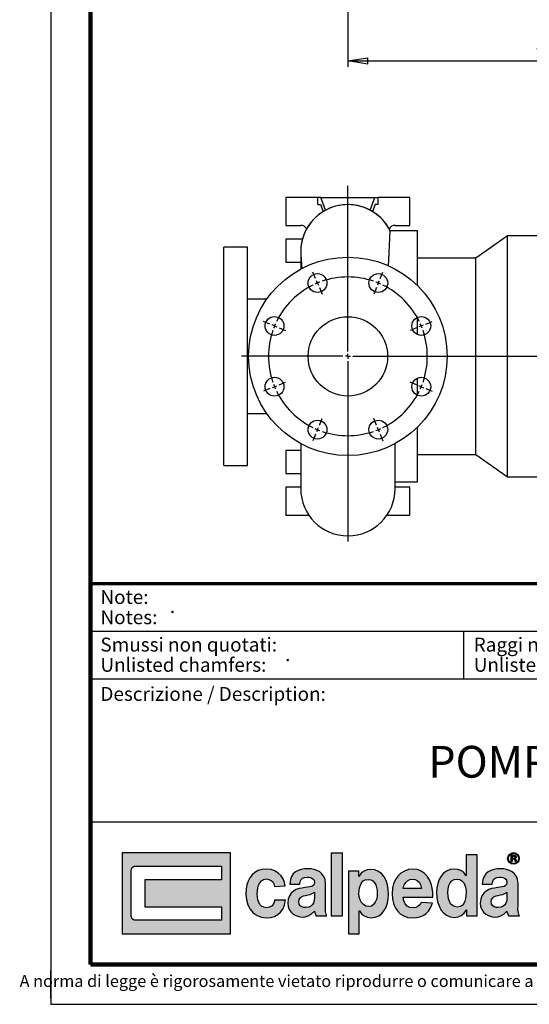
# Model space of a CAD drawing. Units: millimetres. Extents: x -135 to 213, y 0 to 364.
# Drawn here: x -4 to 60, y 0 to 124 of the extents above; entities that cross this region are included whole.
import ezdxf

# ---------------------------------------------------------------- set-up
doc = ezdxf.new("R2010")
doc.units = ezdxf.units.MM
doc.layers.add('FORMAT', color=7, linetype='Continuous')
doc.styles.add('SLDTEXTSTYLE0', font='TXT', dxfattribs={"width": 0.605})
doc.styles.add('SLDTEXTSTYLE7', font='TXT', dxfattribs={"width": 0.670574})
doc.dimstyles.new('SLDDIMSTYLE1', dxfattribs={"dimtxt": 2.5, "dimasz": 2.5, "dimexe": 0, "dimexo": 0.0625, "dimtad": 1, "dimlfac": 8, "dimrnd": 1e-09, "dimzin": 12, "dimdsep": 46, "dimtxsty": 'SLDTEXTSTYLE0', "dimblk1": 'CLOSED', "dimblk2": 'CLOSED', "dimsah": 1, "dimcen": 0.09, "dimadec": 0, "dimazin": 3, "dimtfac": 1, "dimtofl": 0, "dimtmove": 0, "dimatfit": 3, "dimldrblk": 'CLOSED', "dimfxl": 0, "dimfrac": 2, "dimtolj": 1, "dimtzin": 12, "dimarcsym": 0})

# ---------------------------------------------------------------- blocks, each defined once
blk = doc.blocks.new('Logo Calpeda')
at = {"layer": 'FORMAT'}
h = blk.add_hatch(color=256, dxfattribs=at)
h.paths.add_polyline_path([(4, 14.11), (4, 3.89), (17.64, 3.89), (17.64, 14.11)], flags=0)
h.paths.add_polyline_path([(6.84, 10.7), (6.84, 7.3), (16.5, 7.3), (16.5, 5.59), (5.56, 5.59), (5.4, 5.64), (5.26, 5.76), (5.17, 5.94), (5.14, 6.16), (5.14, 11.84), (5.17, 12.06), (5.26, 12.24), (5.4, 12.36), (5.56, 12.41), (16.5, 12.41), (16.5, 10.7)], flags=0)
for points in [[(31.74, 14.11), (30.3, 14.11), (30.3, 6.16), (31.74, 6.16)], [(24.21, 7.01), (24.42, 7.51), (24.56, 8.17), (23.23, 8.17), (23.1, 7.75), (22.86, 7.43), (22.54, 7.23), (22.15, 7.17), (21.82, 7.23), (21.55, 7.37), (21.34, 7.59), (21.19, 7.87), (21.08, 8.18), (21.02, 8.52), (20.99, 8.92), (21.01, 9.29), (21.07, 9.66), (21.17, 10.01), (21.32, 10.32), (21.53, 10.57), (21.8, 10.74), (22.16, 10.8), (22.47, 10.75), (22.73, 10.62), (22.94, 10.42), (23.08, 10.18), (23.18, 9.86), (24.53, 9.92), (24.45, 10.37), (24.27, 10.8), (24, 11.2), (23.65, 11.54), (23.23, 11.81), (22.76, 11.98), (22.17, 12.05), (21.6, 12), (21.11, 11.86), (20.69, 11.63), (20.34, 11.33), (20.06, 10.96), (19.84, 10.53), (19.69, 10.05), (19.6, 9.52), (19.57, 8.87), (19.63, 8.16), (19.81, 7.52), (20.1, 6.98), (20.49, 6.53), (20.97, 6.19), (21.52, 5.98), (22.14, 5.91), (22.68, 5.95), (23.15, 6.08), (23.57, 6.3), (23.93, 6.61)]]:
    blk.add_hatch(color=256, dxfattribs=at).paths.add_polyline_path(points, flags=0)
h = blk.add_hatch(color=256, dxfattribs=at)
h.paths.add_polyline_path([(47.29, 11.23), (47.28, 11.23), (47, 11.6), (46.64, 11.85), (46.23, 11.99), (45.79, 12.04), (45.28, 11.98), (44.83, 11.8), (44.45, 11.53), (44.14, 11.16), (43.9, 10.73), (43.72, 10.24), (43.61, 9.7), (43.57, 9.1), (43.61, 8.5), (43.71, 7.93), (43.89, 7.4), (44.13, 6.92), (44.44, 6.52), (44.83, 6.22), (45.29, 6.02), (45.82, 5.95), (46.28, 6.01), (46.69, 6.18), (47.04, 6.47), (47.34, 6.9), (47.36, 6.9), (47.36, 6.16), (48.67, 6.16), (48.67, 13.83), (47.29, 13.83)], flags=0)
h.paths.add_polyline_path([(47.15, 10), (47.25, 9.62), (47.29, 9.12), (47.28, 8.72), (47.23, 8.34), (47.14, 8), (47, 7.7), (46.8, 7.47), (46.53, 7.32), (46.16, 7.25), (45.83, 7.31), (45.57, 7.46), (45.35, 7.68), (45.2, 7.98), (45.09, 8.31), (45.02, 8.68), (45, 9.11), (45.03, 9.56), (45.12, 9.96), (45.27, 10.3), (45.49, 10.56), (45.78, 10.73), (46.16, 10.79), (46.49, 10.73), (46.77, 10.57), (46.99, 10.32)], flags=0)
h = blk.add_hatch(color=256, dxfattribs=at)
edge = h.paths.add_edge_path(flags=0)
edge.add_arc((53.26, 13.38), 0.735, 0, 360)
edge = h.paths.add_edge_path(flags=0)
edge.add_arc((53.26, 13.38), 0.633, 0, 360)
h = blk.add_hatch(color=256, dxfattribs=at)
edge = h.paths.add_edge_path(flags=0)
edge.add_spline(control_points=[(53.22, 13.29), (53.29, 13.29), (53.39, 13.3), (53.47, 13.15), (53.45, 13.04), (53.46, 12.99), (53.46, 12.98)], knot_values=[0, 0, 0, 0, 0.343257, 0.665648, 0.908396, 1, 1, 1, 1], weights=[1, 1, 1, 1, 1, 1, 1], degree=3, periodic=0)
edge.add_line((53.46, 12.98), (53.6, 12.98))
edge.add_spline(control_points=[(53.6, 12.98), (53.58, 13.03), (53.61, 13.19), (53.52, 13.34), (53.4, 13.35)], knot_values=[0, 0, 0, 0, 0.356274, 1, 1, 1, 1], weights=[1, 1, 1, 1, 1], degree=3, periodic=0)
edge.add_spline(control_points=[(53.4, 13.35), (53.47, 13.35), (53.58, 13.41), (53.6, 13.56), (53.58, 13.68), (53.48, 13.76), (53.37, 13.78), (53.29, 13.78), (53.25, 13.78)], knot_values=[0, 0, 0, 0, 0.26111, 0.379659, 0.541524, 0.691593, 0.806087, 0.967459, 0.967459, 0.967459, 0.967459], weights=[1, 1, 1, 1, 1, 1, 1, 1, 1], degree=3, periodic=0)
edge.add_line((53.25, 13.78), (52.97, 13.78))
edge.add_line((52.97, 13.78), (52.97, 12.98))
edge.add_line((52.97, 12.98), (53.11, 12.98))
edge.add_line((53.11, 12.98), (53.11, 13.29))
edge.add_line((53.11, 13.29), (53.22, 13.29))
edge = h.paths.add_edge_path(flags=0)
edge.add_line((53.11, 13.68), (53.23, 13.68))
edge.add_spline(control_points=[(53.23, 13.68), (53.3, 13.68), (53.4, 13.69), (53.48, 13.53), (53.4, 13.39), (53.29, 13.39), (53.24, 13.39)], knot_values=[0, 0, 0, 0, 0.295699, 0.511642, 0.734811, 1, 1, 1, 1], weights=[1, 1, 1, 1, 1, 1, 1], degree=3, periodic=0)
edge.add_line((53.24, 13.39), (53.11, 13.39))
edge.add_line((53.11, 13.39), (53.11, 13.68))
h = blk.add_hatch(dxfattribs=at)
h.set_pattern_fill('STEEL', color=256, style=0)
h.set_pattern_definition([(45, (0, 0), (-2.24506, 2.24506), []), (45, (0, 1.5875), (-2.24506, 2.24506), [])])
edge = h.paths.add_edge_path(flags=0)
edge.add_spline(control_points=[(53.46, 12.98), (53.46, 12.99), (53.45, 13.04), (53.47, 13.15), (53.39, 13.3), (53.29, 13.29), (53.22, 13.29)], knot_values=[0, 0, 0, 0, 0.091604, 0.334352, 0.656743, 1, 1, 1, 1], weights=[1, 1, 1, 1, 1, 1, 1], degree=3, periodic=0)
edge.add_line((53.22, 13.29), (53.11, 13.29))
edge.add_line((53.11, 13.29), (53.11, 12.98))
edge.add_line((53.11, 12.98), (52.97, 12.98))
edge.add_line((52.97, 12.98), (52.97, 13.78))
edge.add_line((52.97, 13.78), (53.25, 13.78))
edge.add_spline(control_points=[(53.25, 13.78), (53.29, 13.78), (53.37, 13.78), (53.48, 13.76), (53.58, 13.68), (53.6, 13.56), (53.58, 13.41), (53.47, 13.35), (53.4, 13.35)], knot_values=[0, 0, 0, 0, 0.161372, 0.275866, 0.425935, 0.5878, 0.706349, 0.967459, 0.967459, 0.967459, 0.967459], weights=[1, 1, 1, 1, 1, 1, 1, 1, 1], degree=3, periodic=0)
edge.add_spline(control_points=[(53.4, 13.35), (53.52, 13.34), (53.61, 13.19), (53.58, 13.03), (53.6, 12.98)], knot_values=[0, 0, 0, 0, 0.643726, 1, 1, 1, 1], weights=[1, 1, 1, 1, 1], degree=3, periodic=0)
edge.add_line((53.6, 12.98), (53.46, 12.98))
edge = h.paths.add_edge_path(flags=0)
edge.add_spline(control_points=[(53.24, 13.39), (53.29, 13.39), (53.4, 13.39), (53.48, 13.53), (53.4, 13.69), (53.3, 13.68), (53.23, 13.68)], knot_values=[0, 0, 0, 0, 0.265189, 0.488358, 0.704301, 1, 1, 1, 1], weights=[1, 1, 1, 1, 1, 1, 1], degree=3, periodic=0)
edge.add_line((53.23, 13.68), (53.11, 13.68))
edge.add_line((53.11, 13.68), (53.11, 13.39))
edge.add_line((53.11, 13.39), (53.24, 13.39))
h = blk.add_hatch(color=256, dxfattribs=at)
h.paths.add_polyline_path([(28.24, 6.55), (28.32, 6.35), (28.38, 6.16), (29.76, 6.16), (29.69, 6.31), (29.64, 6.5), (29.6, 6.74), (29.58, 7.05), (29.59, 7.44), (29.59, 10.23), (29.53, 10.71), (29.38, 11.1), (29.15, 11.43), (28.86, 11.68), (28.52, 11.87), (28.16, 12), (27.8, 12.07), (27.41, 12.09), (26.96, 12.07), (26.54, 11.99), (26.16, 11.87), (25.83, 11.69), (25.54, 11.44), (25.32, 11.12), (25.17, 10.72), (25.08, 10.16), (26.35, 10.16), (26.4, 10.48), (26.52, 10.72), (26.7, 10.89), (26.94, 10.99), (27.32, 11.02), (27.51, 11.01), (27.7, 10.97), (27.89, 10.9), (28.04, 10.79), (28.16, 10.63), (28.2, 10.35), (28.15, 10.12), (28.03, 9.96), (27.85, 9.86), (27.61, 9.79), (27.33, 9.75), (27.02, 9.71), (26.62, 9.65), (26.26, 9.58), (25.9, 9.45), (25.57, 9.26), (25.28, 9.01), (25.05, 8.68), (24.9, 8.27), (24.83, 7.74), (24.88, 7.31), (25.03, 6.94), (25.26, 6.62), (25.54, 6.37), (25.87, 6.19), (26.22, 6.06), (26.62, 6), (27.03, 6.03), (27.43, 6.14), (27.79, 6.35), (28.2, 6.74)], flags=0)
h.paths.add_polyline_path([(27.93, 8.95), (28.2, 9.12), (28.2, 8.53), (28.2, 8.38), (28.18, 8.18), (28.14, 7.97), (28.06, 7.75), (27.93, 7.55), (27.75, 7.38), (27.49, 7.25), (27.1, 7.2), (26.84, 7.22), (26.61, 7.29), (26.41, 7.42), (26.27, 7.62), (26.22, 7.94), (26.27, 8.23), (26.4, 8.44), (26.6, 8.57), (26.83, 8.66), (27.09, 8.73), (27.39, 8.79), (27.67, 8.86)], flags=0)
h = blk.add_hatch(color=256, dxfattribs=at)
h.paths.add_polyline_path([(33.78, 11.84), (32.48, 11.84), (32.48, 3.89), (33.84, 3.89), (33.84, 6.78), (33.86, 6.78), (34.14, 6.41), (34.48, 6.14), (34.87, 5.97), (35.35, 5.91), (35.85, 5.97), (36.29, 6.15), (36.67, 6.44), (36.97, 6.81), (37.21, 7.25), (37.38, 7.75), (37.49, 8.3), (37.52, 8.89), (37.49, 9.49), (37.39, 10.07), (37.22, 10.59), (36.98, 11.06), (36.67, 11.44), (36.28, 11.74), (35.82, 11.93), (35.27, 12), (34.83, 11.95), (34.44, 11.79), (34.09, 11.52), (33.8, 11.1), (33.78, 11.1)], flags=0)
h.paths.add_polyline_path([(35.65, 7.59), (35.38, 7.39), (35.04, 7.31), (34.67, 7.37), (34.36, 7.56), (34.11, 7.83), (33.94, 8.17), (33.83, 8.55), (33.8, 8.93), (33.82, 9.33), (33.88, 9.7), (33.98, 10.03), (34.13, 10.32), (34.33, 10.55), (34.6, 10.69), (34.97, 10.75), (35.31, 10.69), (35.57, 10.55), (35.78, 10.33), (35.93, 10.05), (36.03, 9.73), (36.09, 9.37), (36.11, 8.93), (36.09, 8.58), (36, 8.21), (35.86, 7.87)], flags=0)
h = blk.add_hatch(color=256, dxfattribs=at)
h.paths.add_polyline_path([(42.82, 7.15), (43.05, 7.75), (41.65, 7.82), (41.5, 7.58), (41.27, 7.36), (40.98, 7.21), (40.63, 7.14), (40.22, 7.22), (39.89, 7.39), (39.63, 7.67), (39.46, 8.03), (39.37, 8.5), (43.11, 8.5), (43.11, 9.08), (43.03, 9.65), (42.89, 10.19), (42.67, 10.69), (42.39, 11.13), (42.05, 11.5), (41.64, 11.78), (41.16, 11.97), (40.58, 12.04), (40.03, 11.98), (39.53, 11.8), (39.09, 11.53), (38.71, 11.16), (38.4, 10.71), (38.17, 10.19), (38.03, 9.62), (37.97, 8.93), (38.01, 8.3), (38.14, 7.72), (38.36, 7.21), (38.65, 6.77), (39.01, 6.41), (39.44, 6.14), (39.94, 5.96), (40.58, 5.89), (41.05, 5.92), (41.48, 6.02), (41.88, 6.18), (42.24, 6.42), (42.55, 6.74)], flags=0)
h.paths.add_polyline_path([(41.54, 10.09), (41.67, 9.61), (39.38, 9.61), (39.43, 9.84), (39.53, 10.09), (39.7, 10.35), (39.92, 10.57), (40.2, 10.73), (40.55, 10.79), (40.87, 10.74), (41.15, 10.61), (41.37, 10.4)], flags=0)
h = blk.add_hatch(color=256, dxfattribs=at)
h.paths.add_polyline_path([(52.48, 6.55), (52.55, 6.35), (52.62, 6.16), (54, 6.16), (53.93, 6.31), (53.88, 6.5), (53.84, 6.74), (53.82, 7.05), (53.83, 7.44), (53.83, 10.23), (53.77, 10.71), (53.62, 11.1), (53.39, 11.43), (53.1, 11.68), (52.76, 11.87), (52.4, 12), (52.03, 12.07), (51.65, 12.09), (51.2, 12.07), (50.78, 11.99), (50.4, 11.87), (50.07, 11.69), (49.78, 11.44), (49.56, 11.12), (49.41, 10.72), (49.32, 10.16), (50.58, 10.16), (50.64, 10.48), (50.76, 10.72), (50.94, 10.89), (51.18, 10.99), (51.56, 11.02), (51.74, 11.01), (51.94, 10.97), (52.12, 10.9), (52.28, 10.79), (52.4, 10.63), (52.44, 10.35), (52.39, 10.12), (52.27, 9.96), (52.09, 9.86), (51.85, 9.79), (51.57, 9.75), (51.26, 9.71), (50.86, 9.65), (50.5, 9.58), (50.14, 9.45), (49.81, 9.26), (49.52, 9.01), (49.29, 8.68), (49.14, 8.27), (49.07, 7.74), (49.12, 7.31), (49.27, 6.94), (49.5, 6.62), (49.78, 6.37), (50.11, 6.19), (50.46, 6.06), (50.86, 6), (51.27, 6.03), (51.66, 6.14), (52.03, 6.35), (52.44, 6.74)], flags=0)
h.paths.add_polyline_path([(52.17, 8.95), (52.44, 9.12), (52.44, 8.53), (52.44, 8.38), (52.42, 8.18), (52.38, 7.97), (52.3, 7.75), (52.17, 7.55), (51.98, 7.38), (51.73, 7.25), (51.34, 7.2), (51.08, 7.22), (50.84, 7.29), (50.65, 7.42), (50.51, 7.62), (50.46, 7.94), (50.51, 8.23), (50.64, 8.44), (50.84, 8.57), (51.07, 8.66), (51.33, 8.73), (51.62, 8.79), (51.91, 8.86)], flags=0)
at = {"layer": 'FORMAT', "color": 7, "linetype": 'Continuous', "lineweight": 25}
for p, q in [((4, 14.11), (4, 3.89)), ((17.64, 14.11), (4, 14.11)), ((17.64, 3.89), (17.64, 14.11)), ((30.3, 14.11), (31.74, 14.11)), ((30.3, 14.11), (30.3, 6.16)), ((31.74, 6.16), (31.74, 14.11)), ((48.67, 13.83), (47.29, 13.83)), ((47.29, 13.83), (47.29, 11.23)), ((48.67, 6.16), (48.67, 13.83)), ((52.97, 12.98), (52.97, 13.78)), ((52.97, 13.78), (53.25, 13.78)), ((53.11, 13.68), (53.11, 13.39)), ((53.23, 13.68), (53.11, 13.68)), ((53.11, 12.98), (52.97, 12.98)), ((53.11, 13.39), (53.24, 13.39)), ((53.11, 13.29), (53.11, 12.98)), ((53.22, 13.29), (53.11, 13.29)), ((53.6, 12.98), (53.46, 12.98)), ((5.14, 11.84), (5.17, 12.06)), ((5.14, 6.16), (5.14, 11.84)), ((5.17, 12.06), (5.26, 12.24)), ((5.26, 12.24), (5.4, 12.36)), ((5.4, 12.36), (5.56, 12.41)), ((5.56, 12.41), (16.5, 12.41)), ((16.5, 12.41), (16.5, 10.7)), ((20.34, 11.33), (20.06, 10.96)), ((20.69, 11.63), (20.34, 11.33)), ((21.11, 11.86), (20.69, 11.63)), ((21.6, 12), (21.11, 11.86)), ((22.17, 12.05), (21.6, 12)), ((22.76, 11.98), (22.17, 12.05)), ((23.23, 11.81), (22.76, 11.98)), ((23.65, 11.54), (23.23, 11.81)), ((24, 11.2), (23.65, 11.54)), ((24.27, 10.8), (24, 11.2)), ((25.54, 11.44), (25.32, 11.12)), ((25.83, 11.69), (25.54, 11.44)), ((26.16, 11.87), (25.83, 11.69)), ((26.54, 11.99), (26.16, 11.87)), ((26.96, 12.07), (26.54, 11.99)), ((27.41, 12.09), (26.96, 12.07)), ((27.8, 12.07), (27.41, 12.09)), ((28.16, 12), (27.8, 12.07)), ((28.52, 11.87), (28.16, 12)), ((28.86, 11.68), (28.52, 11.87)), ((29.15, 11.43), (28.86, 11.68)), ((29.38, 11.1), (29.15, 11.43)), ((32.48, 11.84), (33.78, 11.84)), ((32.48, 11.84), (32.48, 3.89)), ((33.78, 11.1), (33.78, 11.84)), ((34.09, 11.52), (33.8, 11.1)), ((34.44, 11.79), (34.09, 11.52)), ((34.83, 11.95), (34.44, 11.79)), ((35.27, 12), (34.83, 11.95)), ((35.82, 11.93), (35.27, 12)), ((36.28, 11.74), (35.82, 11.93)), ((36.67, 11.44), (36.28, 11.74)), ((36.98, 11.06), (36.67, 11.44)), ((39.09, 11.53), (38.71, 11.16)), ((39.53, 11.8), (39.09, 11.53)), ((40.03, 11.98), (39.53, 11.8)), ((40.58, 12.04), (40.03, 11.98)), ((41.16, 11.97), (40.58, 12.04)), ((41.64, 11.78), (41.16, 11.97)), ((42.05, 11.5), (41.64, 11.78)), ((42.39, 11.13), (42.05, 11.5)), ((44.45, 11.53), (44.14, 11.16)), ((44.83, 11.8), (44.45, 11.53)), ((45.28, 11.98), (44.83, 11.8)), ((45.79, 12.04), (45.28, 11.98)), ((46.23, 11.99), (45.79, 12.04)), ((46.64, 11.85), (46.23, 11.99)), ((47, 11.6), (46.64, 11.85)), ((47.28, 11.23), (47, 11.6)), ((49.78, 11.44), (49.56, 11.12)), ((50.07, 11.69), (49.78, 11.44)), ((50.4, 11.87), (50.07, 11.69)), ((50.78, 11.99), (50.4, 11.87)), ((51.2, 12.07), (50.78, 11.99)), ((51.65, 12.09), (51.2, 12.07)), ((52.03, 12.07), (51.65, 12.09)), ((52.4, 12), (52.03, 12.07)), ((52.76, 11.87), (52.4, 12)), ((53.1, 11.68), (52.76, 11.87)), ((53.39, 11.43), (53.1, 11.68)), ((53.62, 11.1), (53.39, 11.43)), ((16.5, 10.7), (6.84, 10.7)), ((6.84, 10.7), (6.84, 7.3)), ((19.69, 10.05), (19.6, 9.52)), ((19.84, 10.53), (19.69, 10.05)), ((20.06, 10.96), (19.84, 10.53)), ((21.07, 9.66), (21.17, 10.01)), ((21.17, 10.01), (21.32, 10.32)), ((21.32, 10.32), (21.53, 10.57)), ((21.53, 10.57), (21.8, 10.74)), ((21.8, 10.74), (22.16, 10.8)), ((22.16, 10.8), (22.47, 10.75)), ((22.47, 10.75), (22.73, 10.62)), ((22.73, 10.62), (22.94, 10.42)), ((22.94, 10.42), (23.08, 10.18)), ((23.08, 10.18), (23.18, 9.86)), ((24.45, 10.37), (24.27, 10.8)), ((24.53, 9.92), (24.45, 10.37)), ((25.17, 10.72), (25.08, 10.16)), ((25.08, 10.16), (26.35, 10.16)), ((25.32, 11.12), (25.17, 10.72)), ((26.35, 10.16), (26.4, 10.48)), ((26.4, 10.48), (26.52, 10.72)), ((26.52, 10.72), (26.7, 10.89)), ((26.7, 10.89), (26.94, 10.99)), ((26.94, 10.99), (27.32, 11.02)), ((27.32, 11.02), (27.51, 11.01)), ((27.51, 11.01), (27.7, 10.97)), ((27.7, 10.97), (27.89, 10.9)), ((28.03, 9.96), (27.85, 9.86)), ((27.89, 10.9), (28.04, 10.79)), ((28.15, 10.12), (28.03, 9.96)), ((28.04, 10.79), (28.16, 10.63)), ((28.2, 10.35), (28.15, 10.12)), ((28.16, 10.63), (28.2, 10.35)), ((29.53, 10.71), (29.38, 11.1)), ((29.59, 10.23), (29.53, 10.71)), ((29.59, 7.44), (29.59, 10.23)), ((33.78, 11.1), (33.8, 11.1)), ((33.88, 9.7), (33.98, 10.03)), ((33.98, 10.03), (34.13, 10.32)), ((34.13, 10.32), (34.33, 10.55)), ((34.33, 10.55), (34.6, 10.69)), ((34.6, 10.69), (34.97, 10.75)), ((34.97, 10.75), (35.31, 10.69)), ((35.31, 10.69), (35.57, 10.55)), ((35.57, 10.55), (35.78, 10.33)), ((35.78, 10.33), (35.93, 10.05)), ((35.93, 10.05), (36.03, 9.73)), ((37.22, 10.59), (36.98, 11.06)), ((37.39, 10.07), (37.22, 10.59)), ((37.49, 9.49), (37.39, 10.07)), ((38.17, 10.19), (38.03, 9.62)), ((38.4, 10.71), (38.17, 10.19)), ((38.71, 11.16), (38.4, 10.71)), ((39.43, 9.84), (39.53, 10.09)), ((39.53, 10.09), (39.7, 10.35)), ((39.7, 10.35), (39.92, 10.57)), ((39.92, 10.57), (40.2, 10.73)), ((40.2, 10.73), (40.55, 10.79)), ((40.55, 10.79), (40.87, 10.74)), ((40.87, 10.74), (41.15, 10.61)), ((41.15, 10.61), (41.37, 10.4)), ((41.37, 10.4), (41.54, 10.09)), ((41.54, 10.09), (41.67, 9.61)), ((42.67, 10.69), (42.39, 11.13)), ((42.89, 10.19), (42.67, 10.69)), ((43.03, 9.65), (42.89, 10.19)), ((43.72, 10.24), (43.61, 9.7)), ((43.9, 10.73), (43.72, 10.24)), ((44.14, 11.16), (43.9, 10.73)), ((45.03, 9.56), (45.12, 9.96)), ((45.12, 9.96), (45.27, 10.3)), ((45.27, 10.3), (45.49, 10.56)), ((45.49, 10.56), (45.78, 10.73)), ((45.78, 10.73), (46.16, 10.79)), ((46.16, 10.79), (46.49, 10.73)), ((46.49, 10.73), (46.77, 10.57)), ((46.77, 10.57), (46.99, 10.32)), ((46.99, 10.32), (47.15, 10)), ((47.15, 10), (47.25, 9.62)), ((49.41, 10.72), (49.32, 10.16)), ((49.32, 10.16), (50.58, 10.16)), ((49.56, 11.12), (49.41, 10.72)), ((50.58, 10.16), (50.64, 10.48)), ((50.64, 10.48), (50.76, 10.72)), ((50.76, 10.72), (50.94, 10.89)), ((50.94, 10.89), (51.18, 10.99)), ((51.18, 10.99), (51.56, 11.02)), ((51.56, 11.02), (51.74, 11.01)), ((51.74, 11.01), (51.94, 10.97)), ((51.94, 10.97), (52.12, 10.9)), ((52.27, 9.96), (52.09, 9.86)), ((52.12, 10.9), (52.28, 10.79)), ((52.39, 10.12), (52.27, 9.96)), ((52.28, 10.79), (52.4, 10.63)), ((52.44, 10.35), (52.39, 10.12)), ((52.4, 10.63), (52.44, 10.35)), ((53.77, 10.71), (53.62, 11.1)), ((53.83, 10.23), (53.77, 10.71)), ((53.83, 7.44), (53.83, 10.23)), ((19.6, 9.52), (19.57, 8.87)), ((19.57, 8.87), (19.63, 8.16)), ((20.99, 8.92), (21.01, 9.29)), ((21.02, 8.52), (20.99, 8.92)), ((21.01, 9.29), (21.07, 9.66)), ((23.18, 9.86), (24.53, 9.92)), ((25.28, 9.01), (25.05, 8.68)), ((25.57, 9.26), (25.28, 9.01)), ((25.9, 9.45), (25.57, 9.26)), ((26.26, 9.58), (25.9, 9.45)), ((26.62, 9.65), (26.26, 9.58)), ((27.02, 9.71), (26.62, 9.65)), ((26.83, 8.66), (27.09, 8.73)), ((27.33, 9.75), (27.02, 9.71)), ((27.09, 8.73), (27.39, 8.79)), ((27.61, 9.79), (27.33, 9.75)), ((27.39, 8.79), (27.67, 8.86)), ((27.85, 9.86), (27.61, 9.79)), ((27.67, 8.86), (27.93, 8.95)), ((27.93, 8.95), (28.2, 9.12)), ((28.2, 9.12), (28.2, 8.53)), ((33.8, 8.93), (33.82, 9.33)), ((33.83, 8.55), (33.8, 8.93)), ((33.82, 9.33), (33.88, 9.7)), ((36.03, 9.73), (36.09, 9.37)), ((36.09, 9.37), (36.11, 8.93)), ((36.11, 8.93), (36.09, 8.58)), ((37.52, 8.89), (37.49, 9.49)), ((37.49, 8.3), (37.52, 8.89)), ((38.03, 9.62), (37.97, 8.93)), ((37.97, 8.93), (38.01, 8.3)), ((39.38, 9.61), (39.43, 9.84)), ((41.67, 9.61), (39.38, 9.61)), ((43.11, 9.08), (43.03, 9.65)), ((43.11, 8.5), (43.11, 9.08)), ((43.61, 9.7), (43.57, 9.1)), ((43.57, 9.1), (43.61, 8.5)), ((45, 9.11), (45.03, 9.56)), ((45.02, 8.68), (45, 9.11)), ((47.28, 8.72), (47.23, 8.34)), ((47.25, 9.62), (47.29, 9.12)), ((47.29, 9.12), (47.28, 8.72)), ((49.52, 9.01), (49.29, 8.68)), ((49.81, 9.26), (49.52, 9.01)), ((50.14, 9.45), (49.81, 9.26)), ((50.5, 9.58), (50.14, 9.45)), ((50.86, 9.65), (50.5, 9.58)), ((51.26, 9.71), (50.86, 9.65)), ((51.07, 8.66), (51.33, 8.73)), ((51.57, 9.75), (51.26, 9.71)), ((51.33, 8.73), (51.62, 8.79)), ((51.85, 9.79), (51.57, 9.75)), ((51.62, 8.79), (51.91, 8.86)), ((52.09, 9.86), (51.85, 9.79)), ((51.91, 8.86), (52.17, 8.95)), ((52.17, 8.95), (52.44, 9.12)), ((52.44, 9.12), (52.44, 8.53)), ((19.63, 8.16), (19.81, 7.52)), ((19.81, 7.52), (20.1, 6.98)), ((21.08, 8.18), (21.02, 8.52)), ((21.19, 7.87), (21.08, 8.18)), ((21.34, 7.59), (21.19, 7.87)), ((21.55, 7.37), (21.34, 7.59)), ((23.1, 7.75), (22.86, 7.43)), ((23.23, 8.17), (23.1, 7.75)), ((23.23, 8.17), (24.56, 8.17)), ((24.21, 7.01), (24.42, 7.51)), ((24.42, 7.51), (24.56, 8.17)), ((24.9, 8.27), (24.83, 7.74)), ((24.83, 7.74), (24.88, 7.31)), ((25.05, 8.68), (24.9, 8.27)), ((26.22, 7.94), (26.27, 8.23)), ((26.27, 7.62), (26.22, 7.94)), ((26.27, 8.23), (26.4, 8.44)), ((26.41, 7.42), (26.27, 7.62)), ((26.4, 8.44), (26.6, 8.57)), ((26.6, 8.57), (26.83, 8.66)), ((27.93, 7.55), (27.75, 7.38)), ((28.06, 7.75), (27.93, 7.55)), ((28.14, 7.97), (28.06, 7.75)), ((28.18, 8.18), (28.14, 7.97)), ((28.2, 8.38), (28.18, 8.18)), ((28.2, 8.53), (28.2, 8.38)), ((33.94, 8.17), (33.83, 8.55)), ((34.11, 7.83), (33.94, 8.17)), ((34.36, 7.56), (34.11, 7.83)), ((34.67, 7.37), (34.36, 7.56)), ((35.65, 7.59), (35.38, 7.39)), ((35.86, 7.87), (35.65, 7.59)), ((36, 8.21), (35.86, 7.87)), ((36.09, 8.58), (36, 8.21)), ((37.21, 7.25), (37.38, 7.75)), ((37.38, 7.75), (37.49, 8.3)), ((38.01, 8.3), (38.14, 7.72)), ((38.14, 7.72), (38.36, 7.21)), ((39.46, 8.03), (39.37, 8.5)), ((39.37, 8.5), (43.11, 8.5)), ((39.63, 7.67), (39.46, 8.03)), ((39.89, 7.39), (39.63, 7.67)), ((41.5, 7.58), (41.27, 7.36)), ((41.65, 7.82), (41.5, 7.58)), ((43.05, 7.75), (41.65, 7.82)), ((42.82, 7.15), (43.05, 7.75)), ((43.61, 8.5), (43.71, 7.93)), ((43.71, 7.93), (43.89, 7.4)), ((45.09, 8.31), (45.02, 8.68)), ((45.2, 7.98), (45.09, 8.31)), ((45.35, 7.68), (45.2, 7.98)), ((45.57, 7.46), (45.35, 7.68)), ((45.83, 7.31), (45.57, 7.46)), ((46.8, 7.47), (46.53, 7.32)), ((47, 7.7), (46.8, 7.47)), ((47.14, 8), (47, 7.7)), ((47.23, 8.34), (47.14, 8)), ((49.14, 8.27), (49.07, 7.74)), ((49.07, 7.74), (49.12, 7.31)), ((49.29, 8.68), (49.14, 8.27)), ((50.46, 7.94), (50.51, 8.23)), ((50.51, 7.62), (50.46, 7.94)), ((50.51, 8.23), (50.64, 8.44)), ((50.65, 7.42), (50.51, 7.62)), ((50.64, 8.44), (50.84, 8.57)), ((50.84, 8.57), (51.07, 8.66)), ((52.17, 7.55), (51.98, 7.38)), ((52.3, 7.75), (52.17, 7.55)), ((52.38, 7.97), (52.3, 7.75)), ((52.42, 8.18), (52.38, 7.97)), ((52.44, 8.38), (52.42, 8.18)), ((52.44, 8.53), (52.44, 8.38)), ((6.84, 7.3), (16.5, 7.3)), ((16.5, 7.3), (16.5, 5.59)), ((20.1, 6.98), (20.49, 6.53)), ((20.49, 6.53), (20.97, 6.19)), ((21.82, 7.23), (21.55, 7.37)), ((22.15, 7.17), (21.82, 7.23)), ((22.54, 7.23), (22.15, 7.17)), ((22.86, 7.43), (22.54, 7.23)), ((23.15, 6.08), (23.57, 6.3)), ((23.57, 6.3), (23.93, 6.61)), ((23.93, 6.61), (24.21, 7.01)), ((24.88, 7.31), (25.03, 6.94)), ((25.03, 6.94), (25.26, 6.62)), ((25.26, 6.62), (25.54, 6.37)), ((25.54, 6.37), (25.87, 6.19)), ((26.61, 7.29), (26.41, 7.42)), ((26.84, 7.22), (26.61, 7.29)), ((27.1, 7.2), (26.84, 7.22)), ((27.49, 7.25), (27.1, 7.2)), ((27.43, 6.14), (27.79, 6.35)), ((27.75, 7.38), (27.49, 7.25)), ((27.79, 6.35), (28.2, 6.74)), ((28.2, 6.74), (28.24, 6.55)), ((28.24, 6.55), (28.32, 6.35)), ((28.32, 6.35), (28.38, 6.16)), ((29.58, 7.05), (29.59, 7.44)), ((29.6, 6.74), (29.58, 7.05)), ((29.64, 6.5), (29.6, 6.74)), ((29.69, 6.31), (29.64, 6.5)), ((29.76, 6.16), (29.69, 6.31)), ((33.84, 6.78), (33.86, 6.78)), ((33.84, 3.89), (33.84, 6.78)), ((33.86, 6.78), (34.14, 6.41)), ((34.14, 6.41), (34.48, 6.14)), ((35.04, 7.31), (34.67, 7.37)), ((35.38, 7.39), (35.04, 7.31)), ((36.29, 6.15), (36.67, 6.44)), ((36.67, 6.44), (36.97, 6.81)), ((36.97, 6.81), (37.21, 7.25)), ((38.36, 7.21), (38.65, 6.77)), ((38.65, 6.77), (39.01, 6.41)), ((39.01, 6.41), (39.44, 6.14)), ((40.22, 7.22), (39.89, 7.39)), ((40.63, 7.14), (40.22, 7.22)), ((40.98, 7.21), (40.63, 7.14)), ((41.27, 7.36), (40.98, 7.21)), ((41.88, 6.18), (42.24, 6.42)), ((42.24, 6.42), (42.55, 6.74)), ((42.55, 6.74), (42.82, 7.15)), ((43.89, 7.4), (44.13, 6.92)), ((44.13, 6.92), (44.44, 6.52)), ((44.44, 6.52), (44.83, 6.22)), ((44.83, 6.22), (45.29, 6.02)), ((46.16, 7.25), (45.83, 7.31)), ((46.53, 7.32), (46.16, 7.25)), ((46.69, 6.18), (47.04, 6.47)), ((47.04, 6.47), (47.34, 6.9)), ((47.34, 6.9), (47.36, 6.9)), ((47.36, 6.9), (47.36, 6.16)), ((49.12, 7.31), (49.27, 6.94)), ((49.27, 6.94), (49.5, 6.62)), ((49.5, 6.62), (49.78, 6.37)), ((49.78, 6.37), (50.11, 6.19)), ((50.84, 7.29), (50.65, 7.42)), ((51.08, 7.22), (50.84, 7.29)), ((51.34, 7.2), (51.08, 7.22)), ((51.73, 7.25), (51.34, 7.2)), ((51.66, 6.14), (52.03, 6.35)), ((51.98, 7.38), (51.73, 7.25)), ((52.03, 6.35), (52.44, 6.74)), ((52.44, 6.74), (52.48, 6.55)), ((52.48, 6.55), (52.55, 6.35)), ((52.55, 6.35), (52.62, 6.16)), ((53.82, 7.05), (53.83, 7.44)), ((53.84, 6.74), (53.82, 7.05)), ((53.88, 6.5), (53.84, 6.74)), ((53.93, 6.31), (53.88, 6.5)), ((54, 6.16), (53.93, 6.31)), ((5.17, 5.94), (5.14, 6.16)), ((5.26, 5.76), (5.17, 5.94)), ((5.4, 5.64), (5.26, 5.76)), ((5.56, 5.59), (5.4, 5.64)), ((16.5, 5.59), (5.56, 5.59)), ((20.97, 6.19), (21.52, 5.98)), ((21.52, 5.98), (22.14, 5.91)), ((22.14, 5.91), (22.68, 5.95)), ((22.68, 5.95), (23.15, 6.08)), ((25.87, 6.19), (26.22, 6.06)), ((26.22, 6.06), (26.62, 6)), ((26.62, 6), (27.03, 6.03)), ((27.03, 6.03), (27.43, 6.14)), ((28.38, 6.16), (29.76, 6.16)), ((30.3, 6.16), (31.74, 6.16)), ((34.48, 6.14), (34.87, 5.97)), ((34.87, 5.97), (35.35, 5.91)), ((35.35, 5.91), (35.85, 5.97)), ((35.85, 5.97), (36.29, 6.15)), ((39.44, 6.14), (39.94, 5.96)), ((39.94, 5.96), (40.58, 5.89)), ((40.58, 5.89), (41.05, 5.92)), ((41.05, 5.92), (41.48, 6.02)), ((41.48, 6.02), (41.88, 6.18)), ((45.29, 6.02), (45.82, 5.95)), ((45.82, 5.95), (46.28, 6.01)), ((46.28, 6.01), (46.69, 6.18)), ((47.36, 6.16), (48.67, 6.16)), ((50.11, 6.19), (50.46, 6.06)), ((50.46, 6.06), (50.86, 6)), ((50.86, 6), (51.27, 6.03)), ((51.27, 6.03), (51.66, 6.14)), ((52.62, 6.16), (54, 6.16)), ((4, 3.89), (17.64, 3.89)), ((32.48, 3.89), (33.84, 3.89))]:
    blk.add_line(p, q, dxfattribs=at)
at = {"layer": 'FORMAT', "color": 7, "lineweight": 25}
blk.add_line((47.28, 11.23), (47.29, 11.23), dxfattribs=at)
for radius in [0.735, 0.633]:
    blk.add_circle((53.26, 13.38), radius, dxfattribs=at)
for points, knots in [([(53.23, 13.68), (53.3, 13.68), (53.4, 13.69), (53.48, 13.53), (53.4, 13.39), (53.29, 13.39), (53.24, 13.39)], [0, 0, 0, 0, 0.295699, 0.511642, 0.734811, 1, 1, 1, 1]), ([(53.25, 13.78), (53.29, 13.78), (53.37, 13.78), (53.48, 13.76), (53.58, 13.68), (53.6, 13.56), (53.58, 13.41), (53.47, 13.35), (53.4, 13.35)], [0, 0, 0, 0, 0.1613721, 0.2758661, 0.4259353, 0.5877997, 0.7063493, 0.9674591, 0.9674591, 0.9674591, 0.9674591]), ([(53.46, 12.98), (53.46, 12.99), (53.45, 13.04), (53.47, 13.15), (53.39, 13.3), (53.29, 13.29), (53.22, 13.29)], [0, 0, 0, 0, 0.091604, 0.334352, 0.656743, 1, 1, 1, 1]), ([(53.4, 13.35), (53.52, 13.34), (53.61, 13.19), (53.58, 13.03), (53.6, 12.98)], [0, 0, 0, 0, 0.643726, 1, 1, 1, 1])]:
    blk.add_open_spline(points, degree=3, knots=knots, dxfattribs=at)
blk = doc.blocks.new('SW_NOTE_0')
at = {"color": 0, "linetype": 'Continuous', "lineweight": 0, "char_height": 1.75, "attachment_point": 1, "style": 'SLDTEXTSTYLE0'}
for s, insert in [('Note:', (0, 2.26)), ('Notes:', (0, -0.29))]:
    blk.add_mtext(s, dxfattribs=dict(at, insert=insert))
blk = doc.blocks.new('SW_NOTE_0_9')
at = {"color": 0, "linetype": 'Continuous', "lineweight": 0, "char_height": 1.75, "attachment_point": 1, "style": 'SLDTEXTSTYLE0'}
for s, insert in [('Raggi non quotati:', (0, 2.26)), ('Unlisted rays:', (0, -0.29))]:
    blk.add_mtext(s, dxfattribs=dict(at, insert=insert))
blk = doc.blocks.new('SW_NOTE_0_10')
at = {"color": 0, "linetype": 'Continuous', "lineweight": 0, "char_height": 1.75, "attachment_point": 1, "style": 'SLDTEXTSTYLE0'}
for s, insert in [('Smussi non quotati:', (0, 2.26)), ('Unlisted chamfers:', (0, -0.29))]:
    blk.add_mtext(s, dxfattribs=dict(at, insert=insert))
blk = doc.blocks.new('_Closed')
at = {"color": 0, "linetype": 'ByBlock', "lineweight": -2}
for p, q in [((-1, 0.166667), (0, 0)), ((-1, 0.166667), (-1, -0.166667)), ((0, 0), (-1, -0.166667)), ((0, 0), (-1, 0))]:
    blk.add_line(p, q, dxfattribs=at)
blk = doc.blocks.new('_D_4')
at = {"layer": 'FORMAT'}
for p, q in [((89.54, 144.33), (89.54, 118.14)), ((37.41, 126.23), (37.41, 118.14)), ((37.41, 118.89), (89.54, 118.89))]:
    blk.add_line(p, q, dxfattribs=at)
at = {"layer": 'FORMAT', "xscale": 2.5, "yscale": 2.5, "rotation": 180.0000000000004}
blk.add_blockref('_Closed', (37.41, 118.89, -0.13), dxfattribs=at)
at = {"layer": 'FORMAT', "xscale": 2.5, "yscale": 2.5}
blk.add_blockref('_Closed', (89.54, 118.89, -0.13), dxfattribs=at)
at = {"layer": 'FORMAT', "insert": (61.12, 122.11), "char_height": 2.5, "attachment_point": 1, "style": 'SLDTEXTSTYLE0'}
blk.add_mtext('417', dxfattribs=at)
blk = doc.blocks.new('SW_CENTERMARKSYMBOL_0')
at = {"layer": 'FORMAT', "color": 0}
for p, q in [((-3.83, 9.86), (-3.83, 30.71)), ((-7.89, 19.06), (-8.23, 19.86)), ((0.24, 19.06), (0.57, 19.86)), ((-7.65, 18.48), (-7.77, 18.77)), ((0, 18.48), (0.12, 18.77)), ((-7.65, 18.48), (-7.53, 18.19)), ((-7.41, 17.9), (-7.08, 17.09)), ((-0.24, 17.9), (-0.57, 17.09)), ((0, 18.48), (-0.12, 18.19)), ((-13.64, 13.3), (-14.45, 13.64)), ((-13.07, 13.07), (-13.35, 13.19)), ((-13.07, 13.07), (-12.78, 12.95)), ((-12.49, 12.83), (-11.68, 12.49)), ((4.83, 12.83), (4.03, 12.49)), ((5.41, 13.07), (5.12, 12.95)), ((5.41, 13.07), (5.7, 13.19)), ((5.99, 13.3), (6.8, 13.64)), ((-4.45, 9.24), (-17.24, 9.24)), ((-3.83, 9.24), (-4.14, 9.24)), ((-3.83, 9.24), (-3.83, 9.55)), ((-3.83, 9.24), (-3.83, 8.93)), ((-3.83, 9.24), (-3.51, 9.24)), ((-3.2, 9.24), (66.68, 9.24)), ((-3.83, 8.61), (-3.83, -14.1)), ((-13.64, 5.17), (-14.45, 4.84)), ((-13.07, 5.41), (-13.35, 5.29)), ((-13.07, 5.41), (-12.78, 5.53)), ((-12.49, 5.65), (-11.68, 5.99)), ((4.83, 5.65), (4.03, 5.99)), ((5.41, 5.41), (5.12, 5.53)), ((5.41, 5.41), (5.7, 5.29)), ((5.99, 5.17), (6.8, 4.84)), ((-7.41, 0.58), (-7.08, 1.39)), ((-0.24, 0.58), (-0.57, 1.39)), ((-7.65, 0), (-7.77, -0.29)), ((-7.65, 0), (-7.53, 0.29)), ((0, 0), (-0.12, 0.29)), ((0, 0), (0.12, -0.29)), ((-7.89, -0.58), (-8.23, -1.39)), ((0.24, -0.58), (0.57, -1.39))]:
    blk.add_line(p, q, dxfattribs=at)
for start, end in [(71.081, 108.919), (116.081, 153.919), (112.5, 114.2905), (110.7095, 112.5), (67.5, 69.2905), (65.7095, 67.5), (26.081, 63.919), (161.081, 198.919), (157.5, 159.2905), (155.7095, 157.5), (22.5, 24.2905), (20.7095, 22.5), (341.081, 18.919), (200.7095, 202.5), (202.5, 204.2905), (335.7095, 337.5), (337.5, 339.2905), (206.081, 243.919), (296.081, 333.919), (245.7095, 247.5), (290.7095, 292.5), (292.5, 294.2905), (247.5, 249.2905), (251.081, 288.919)]:
    blk.add_arc((-3.83, 9.24), 10, start, end, dxfattribs=at)

msp = doc.modelspace()

# ---------------------------------------------------------------- linework, layer by layer
at = {"color": 7, "linetype": 'Continuous', "lineweight": 25}
for p, q in [((0, 297), (0, 0)), ((29.5989, 101.6663), (29.5989, 98.1663)), ((33.6134, 101.6663), (29.5989, 101.6663)), ((33.6134, 100.7913), (33.6134, 101.6663)), ((34.0101, 101.6663), (33.6134, 101.6663)), ((33.6134, 100.7913), (33.9759, 100.7913)), ((33.9759, 100.7913), (34.3071, 99.9153)), ((34.0101, 101.6663), (40.8126, 101.6663)), ((34.6071, 100.0875), (34.0101, 101.6663)), ((40.2156, 100.0875), (40.8126, 101.6663)), ((40.8468, 100.7913), (40.5156, 99.9153)), ((40.8126, 101.6663), (41.2094, 101.6663)), ((41.2094, 100.7913), (40.8468, 100.7913)), ((41.2094, 100.7913), (41.2094, 101.6663)), ((45.2239, 101.6663), (41.2094, 101.6663)), ((45.2239, 98.1663), (45.2239, 101.6663)), ((29.5989, 98.1663), (31.4739, 98.1663)), ((43.3489, 98.1663), (45.2239, 98.1663)), ((46.1614, 97.4788), (42.737, 97.4788)), ((46.1614, 90.5931), (46.1614, 97.4788)), ((57.5179, 96.8481), (53.5094, 94.0413)), ((62.4114, 96.8481), (57.5179, 96.8481)), ((57.5179, 66.4845), (57.5179, 96.8481)), ((29.5989, 96.4163), (29.5989, 93.5413)), ((31.4739, 96.4163), (29.5989, 96.4163)), ((24.7864, 95.4163), (21.7864, 95.4163)), ((21.7864, 67.9163), (21.7864, 95.4163)), ((24.7864, 67.9163), (24.7864, 95.4163)), ((31.4739, 94.8539), (31.4739, 94.8538)), ((31.4739, 94.8538), (31.4739, 92.6661)), ((29.5989, 93.5413), (31.4739, 93.5413)), ((53.5094, 94.0413), (46.1614, 94.0413)), ((53.5094, 69.2913), (53.5094, 94.0413)), ((27.1844, 88.8538), (24.7864, 88.8538)), ((46.1614, 84.4109), (46.1614, 86.5754)), ((46.1614, 76.7572), (46.1614, 78.9217)), ((24.7864, 74.4788), (27.1844, 74.4788)), ((46.1614, 65.8538), (46.1614, 72.7395)), ((29.5989, 69.7913), (29.5989, 66.9163)), ((31.4739, 69.7913), (29.5989, 69.7913)), ((31.4739, 70.6665), (31.4739, 64.9787)), ((43.3489, 64.9787), (43.3489, 70.6665)), ((46.1614, 69.2913), (53.5094, 69.2913)), ((53.5094, 69.2913), (57.5179, 66.4845)), ((21.7864, 67.9163), (24.7864, 67.9163)), ((29.5989, 66.9163), (31.4739, 66.9163)), ((43.3489, 65.8538), (46.1614, 65.8538)), ((57.5179, 66.4845), (62.4114, 66.4845)), ((29.5989, 65.1663), (29.5989, 61.6663)), ((31.4739, 65.1663), (29.5989, 65.1663)), ((45.2239, 65.1663), (43.3489, 65.1663)), ((45.2239, 61.6663), (45.2239, 65.1663)), ((29.5989, 61.6663), (32.4837, 61.6663)), ((42.339, 61.6663), (45.2239, 61.6663)), ((205, 47), (5, 47)), ((52, 41), (52, 47)), ((205, 41), (5, 41)), ((5, 23), (205.0002, 23)), ((0, 0.75), (0, 4.25)), ((0, 0), (210, 0))]:
    msp.add_line(p, q, dxfattribs=at)
at = {"color": 7, "linetype": 'Continuous', "lineweight": 140}
for p in [(5, 292), (205, 5)]:
    msp.add_line(p, (5, 5), dxfattribs=at)
at = {"color": 7, "linetype": 'Continuous', "lineweight": 70}
for p, q in [((5, 53), (5, 5)), ((205, 53), (5, 53))]:
    msp.add_line(p, q, dxfattribs=at)
at = {"color": 7, "linetype": 'Continuous', "lineweight": 25, "flags": 128}
msp.add_lwpolyline([(31.6906, 96.4436), (31.6686, 96.4383), (31.4739, 96.4163)], dxfattribs=at)
at = {"color": 7, "linetype": 'Continuous', "lineweight": 25}
for centre, radius in [((37.4114, 81.6663), 12.5), ((33.5845, 90.9051), 1.1875), ((41.2382, 90.9051), 1.1875), ((28.1726, 85.4931), 1.1875), ((37.4114, 81.6663), 5), ((46.6502, 85.4931), 1.1875), ((28.1726, 77.8395), 1.1875), ((46.6502, 77.8395), 1.1875), ((33.5845, 72.4275), 1.1875), ((41.2382, 72.4275), 1.1875)]:
    msp.add_circle(centre, radius, dxfattribs=at)
for centre, radius, start, end in [((37.4114, 94.8539), 5.9375, 26.218519, 180), ((37.4113, 94.8538), 5.9375, 89.999823, 180.025313), ((37.4114, 94.8538), 5.9375, 26.238251, 90.000106), ((31.4739, 97.2913), 0.875, 31.02072, 90), ((43.3489, 97.2913), 0.875, 90, 148.97928), ((37.4114, 64.9787), 5.9375, 180, 0)]:
    msp.add_arc(centre, radius, start, end, dxfattribs=at)
for points, knots in [([(42.5331, 93.0509), (42.5335, 93.059), (42.5474, 93.3838), (42.5731, 93.9624), (42.6088, 94.7698), (42.6401, 95.4732), (42.6669, 96.074), (42.6895, 96.5738), (42.7082, 96.9722), (42.7227, 97.2616), (42.7329, 97.4452), (42.7357, 97.4676), (42.7371, 97.4788)], [0, 0, 0, 0, 0.00278158, 0.11116623, 0.22270377, 0.33424131, 0.44255175, 0.5508622, 0.66232431, 0.77378635, 0.88646548, 1, 1, 1, 1]), ([(31.4738, 94.8539), (31.4747, 94.8074), (31.4762, 94.7193), (31.4876, 94.5007), (31.5026, 94.2554), (31.5197, 93.9967), (31.537, 93.7447), (31.5533, 93.5108), (31.5676, 93.3052), (31.5812, 93.1103), (31.594, 92.9249), (31.6033, 92.7903), (31.6075, 92.7287)], [0, 0, 0, 0, 0.16306117, 0.30968133, 0.44073145, 0.55686643, 0.65858195, 0.74481149, 0.81782864, 0.8837489, 0.94672974, 1, 1, 1, 1])]:
    msp.add_open_spline(points, degree=3, knots=knots, dxfattribs=at)

# ---------------------------------------------------------------- block references
at = {"color": 7, "linetype": 'Continuous', "lineweight": 0}
for name, p in [('SW_NOTE_0', (6.25, 49.95)), ('SW_NOTE_0_10', (6.25, 43.95)), ('SW_NOTE_0_9', (53.25, 43.95))]:
    msp.add_blockref(name, p, dxfattribs=at)
at = {"layer": 'FORMAT'}
for name, p in [('SW_CENTERMARKSYMBOL_0', (41.2382, 72.4275)), ('Logo Calpeda', (5, 5))]:
    msp.add_blockref(name, p, dxfattribs=at)

# ---------------------------------------------------------------- texts
at = {"color": 7, "linetype": 'Continuous', "lineweight": 0}
for s, insert, char_height, attachment_point, style in [('.', (15, 51.0641), 1.75, 1, 'SLDTEXTSTYLE0'), ('.', (29.5, 44.9955), 1.75, 1, 'SLDTEXTSTYLE0'), ('Descrizione / Description:', (6.25, 39.9955), 1.75, 1, 'SLDTEXTSTYLE0'), ('A norma di legge è rigorosamente vietato riprodurre o comunicare a terzi il contenuto, anche parziale, del presente disegno / According to law is strictly forbidden any partial or total reproducution or comunication of this drawing', (104.5994, 3.6836), 1.5, 2, 'SLDTEXTSTYLE7')]:
    msp.add_mtext(s, dxfattribs=dict(at, insert=insert, char_height=char_height, attachment_point=attachment_point, style=style))
at = {"layer": 'FORMAT', "color": 7, "insert": (74.0931, 32.5674), "char_height": 4, "attachment_point": 2, "style": 'SLDTEXTSTYLE0'}
msp.add_mtext('POMPA NM 80/16D/C', dxfattribs=at)

# ---------------------------------------------------------------- dimensions: what is measured, and where the dimension line sits
at = {"layer": 'FORMAT'}
dim = msp.add_linear_dim(base=(89.5364, 118.8853), p1=(37.4114, 143.7114), p2=(89.5364, 145.3336), dimstyle='SLDDIMSTYLE1', dxfattribs=at)
dim.commit()
dim.dimension.update_dxf_attribs({"geometry": '_D_4', "text_midpoint": (63.4739, 118.8853), "dimtype": 160})

doc.saveas('drawing.dxf')
